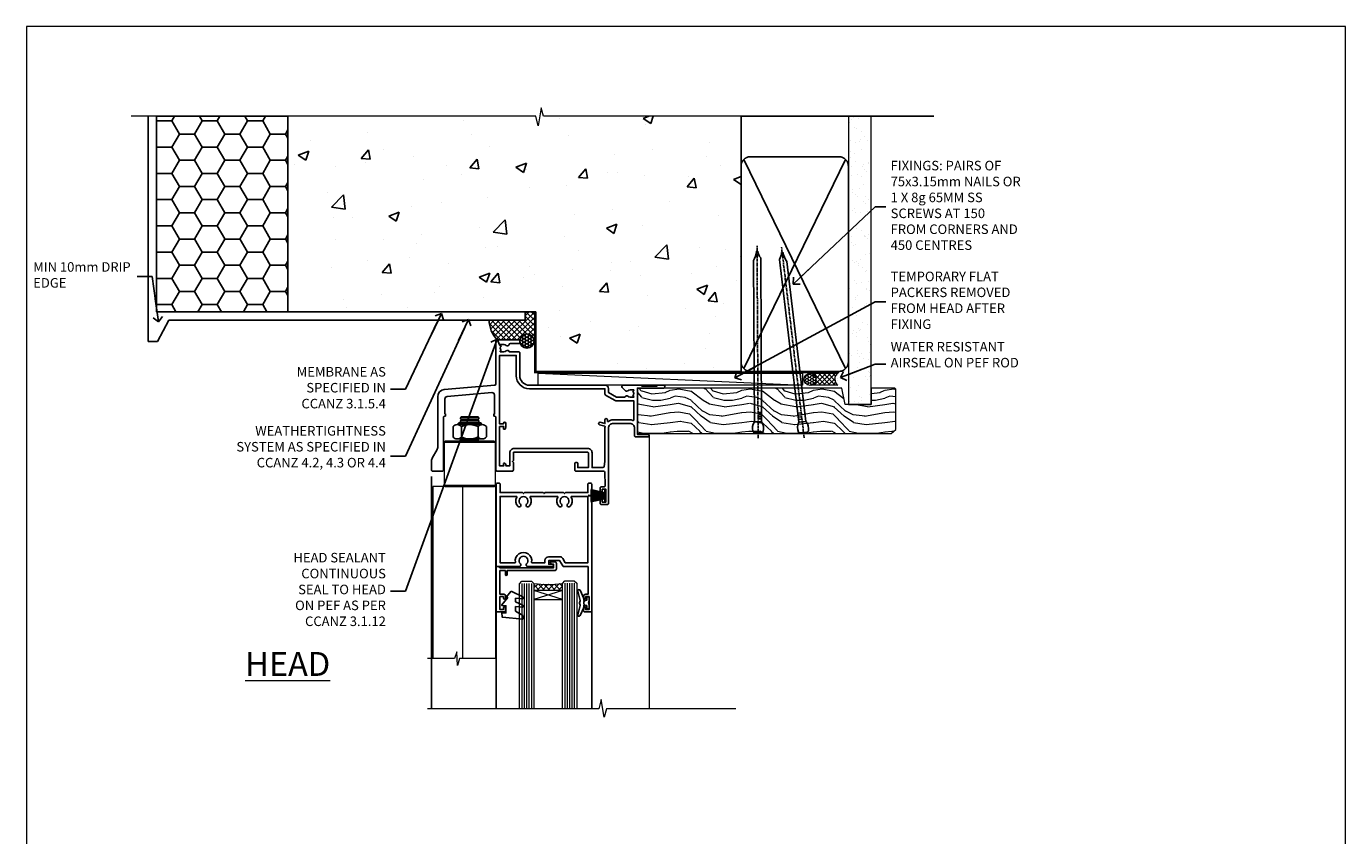
# Model space of a CAD drawing. Units: millimetres. Extents: x 0 to 16753, y -945 to 730.
# Drawn here: x 4800 to 5353, y 391 to 730 of the extents above; entities that cross this region are included whole.
import ezdxf
from ezdxf import colors
from ezdxf.entities.mleader import LeaderData, LeaderLine
from ezdxf.math import Vec2, Vec3

# ---------------------------------------------------------------- set-up
doc = ezdxf.new("R2010")
doc.units = ezdxf.units.MM
doc.linetypes.add('CENTER', pattern=[2, 1.25, -0.25, 0.25, -0.25])
doc.linetypes.add('Dashed', pattern=[564.444447, 282.222223, -282.222223])
doc.layers.add('Aluminium Systems Ltd Joinery Detail', color=7, linetype='Continuous')
doc.layers.add('Aluminium Systems Ltd Notes', color=7, linetype='Continuous')
doc.layers.add('No Print', color=7, linetype='Continuous', plot=False)
doc.styles.add('ASL TXT 50', font='romans.shx', dxfattribs={"height": 100})
doc.styles.get("Standard").update_dxf_attribs({"font": 'arial.ttf'})

# ---------------------------------------------------------------- blocks, each defined once
blk = doc.blocks.new('_Open90')
at = {"color": 0, "linetype": 'ByBlock', "lineweight": -2}
for p, q in [((0, 0), (-2.44, 0)), ((-0.5, 0.5), (0, 0)), ((0, 0), (-0.5, -0.5))]:
    blk.add_line(p, q, dxfattribs=at)
blk = doc.blocks.new('NZ212')
at = {"color": 8}
for p, q in [((-3.5, 5.19), (-3.5, 0.81)), ((3.5, 0.81), (3.5, 5.19))]:
    blk.add_line(p, q, dxfattribs=at)
blk.add_lwpolyline([(3.5, 0.81, -0.230358), (-3.5, 0.81, -0.460716), (-7, 0.81), (-7, 5.19, -0.460716), (-3.5, 5.19, -0.230358), (3.5, 5.19, -0.460716), (7, 5.19), (7, 0.81, -0.460716)], format="xyb", close=True, dxfattribs=at)
for points in [[(-5.25, 6), (5.25, 6)], [(-5.25, 0), (5.25, 0)]]:
    blk.add_lwpolyline(points, dxfattribs=at)
blk.add_lwpolyline([(-5, 6, -0.414214), (-4.2, 6.8), (4.2, 6.8, -0.414214), (5, 6)], format="xyb", dxfattribs=at)
blk = doc.blocks.new('C438-20694')
blk.add_lwpolyline([(25.21, 0.75, -0.414214), (24.46, 0), (22.71, 0, -0.668179), (22.57, 0.34), (23.23, 1), (24.01, 1), (24.01, 2.5), (1.5, 2.5), (1, 2), (0.2, 2, -0.414214), (0, 2.2), (0, 20.8, -0.414214), (0.2, 21), (3.4, 21, -0.414214), (3.9, 20.5), (3.9, 19.35, -1), (3, 19.35), (3, 20), (1.5, 20), (1.5, 14.6), (3, 14.6), (3, 15.25, -1), (3.9, 15.25), (3.9, 14.35, -0.414214), (3.15, 13.6), (1.5, 13.6), (1.5, 3.7), (3.8, 3.7), (3.8, 5.3, -1), (4.6, 5.3), (4.6, 3.7), (24.46, 3.7, -0.414214), (25.21, 2.95)], format="xyb", close=True)
blk = doc.blocks.new('DY470')
blk.add_lwpolyline([(5.75, 8.13), (8.75, 10), (8.75, 11.5), (0.33, 10.76, 0.36397), (0.15, 10.58), (0, 8.91), (1.75, 8.91), (1.75, 5.91), (0, 5.76), (0, 5.46), (2.49, 2.49), (1.95, 2.45), (1.95, 2.15), (3.75, 0), (4.15, 0), (8.75, 2.24), (8.75, 3.04), (5.75, 2.78), (5.75, 4.26), (8.75, 5.73), (8.75, 6.53), (5.75, 6.26)], format="xyb", close=True)
blk = doc.blocks.new('DY221-Comp')
blk.add_lwpolyline([(-1.82, -0.88), (-2.1, -0.96, 0.339454), (-2.25, -1.15), (-2.25, -1.8, -0.105249), (-2.27, -1.88), (-3.79, -5.3, -0.913392), (-4.74, -4.98), (-3.77, -1.02, 0.125736), (-3.77, -0.92), (-4, -0.05, -0.131652), (-4, 0.05), (-3.77, 0.92, 0.125736), (-3.77, 1.02), (-4.74, 4.98, -0.913392), (-3.79, 5.3), (-2.27, 1.88, -0.105249), (-2.25, 1.8), (-2.25, 1.15, 0.339454), (-2.1, 0.96), (-1.82, 0.88)], format="xyb")
blk.add_lwpolyline([(0, 1.12), (-0.3, 0), (0, -1.13), (0, -2.5), (-1, -2.5), (-1, -1.12, -0.447214), (-2.25, 0, -0.447214), (-1, 1.12), (-1, 2.5), (0, 2.5)], format="xyb", close=True)
blk = doc.blocks.new('F225-21734')
at = {"flags": 128}
for points in [[(23.5, 35, -1), (23.5, 34), (22, 34), (22, 32.5), (26.56, 32.5), (27.86, 34.75, -0.267949), (28.29, 35), (38.5, 35), (38.5, 46.6), (37.5, 46.6, -0.414214), (36.5, 47.6), (36.5, 48.25, -1), (37.4, 48.25), (37.4, 47.6), (38.9, 47.6), (38.9, 53), (37.4, 53), (37.4, 52.35, -1), (36.5, 52.35), (36.5, 53.5, -0.414214), (37, 54), (39.5, 54, -0.414214), (40, 53.5), (40, 0.5, -0.414214), (39.5, 0), (38.9, 0, -0.414214), (38.4, 0.5), (38.4, 4), (29, 4), (28.6, 4.4), (28.2, 4), (20.4, 4), (20, 4.4), (19.6, 4), (11.8, 4), (11.4, 4.4), (11, 4), (1.6, 4), (1.6, 0.5, -0.414214), (1.1, 0), (0.5, 0, -0.414214), (0, 0.5), (0, 34.5, -0.414214), (0.5, 35), (9.6, 35, -0.669065), (10.1, 33.81, 2.422599), (12.7, 33.81, -0.669065), (13.2, 35)], [(8.4, 5.6), (1.6, 5.6), (1.6, 33.4), (7.82, 33.4, -0.471933), (8.01, 33.16, 1.214321), (14.79, 33.16, -0.471933), (14.98, 33.4), (20.4, 33.4), (20.4, 32.4, 0.414214), (21.9, 30.9), (26.61, 30.9, 0.267949), (27.91, 31.65), (28.92, 33.4), (38.4, 33.4), (38.4, 5.6), (31.6, 5.6, -0.574571), (31.43, 5.9, 0.33761), (30.89, 9.8, 1), (29.91, 8.81, -2.420133), (27.29, 8.81, 1), (26.31, 9.8, 0.33761), (25.77, 5.9, -0.574571), (25.6, 5.6), (14.4, 5.6, -0.574571), (14.23, 5.9, 0.33761), (13.69, 9.8, 1), (12.71, 8.81, -2.420133), (10.09, 8.81, 1), (9.11, 9.8, 0.33761), (8.57, 5.9, -0.574571)]]:
    blk.add_lwpolyline(points, format="xyb", close=True, dxfattribs=at)
blk = doc.blocks.new('PBF48650-2B')
for p, q in [((-1.25, 0.5), (-2.6, 6.35)), ((-1.02, 0.5), (-2.13, 6.4)), ((-0.8, 0.5), (-1.66, 6.44)), ((-0.57, 0.5), (-1.18, 6.47)), ((-0.34, 0.5), (-0.71, 6.49)), ((-0.11, 0.5), (-0.26, 7.5)), ((0.11, 0.5), (0.26, 7.5)), ((0.34, 0.5), (0.71, 6.49)), ((0.57, 0.5), (1.18, 6.47)), ((0.8, 0.5), (1.66, 6.44)), ((1.02, 0.5), (2.13, 6.4)), ((1.25, 0.5), (2.6, 6.35))]:
    blk.add_line(p, q)
blk.add_lwpolyline([(-2.4, 0), (2.4, 0), (2.4, 0.5), (-2.4, 0.5)], close=True)
blk = doc.blocks.new('SH276B')
blk.add_blockref('PBF48650-2B', (0, 0))
blk = doc.blocks.new('F352-22119')
at = {"ltscale": 0.2, "flags": 128}
blk.add_lwpolyline([(70.7, 1.65, -1), (71.6, 1.65), (71.6, 1), (73.1, 1), (73.1, 6.4), (71.6, 6.4), (71.6, 5.75, -1), (70.7, 5.75), (70.7, 6.9, -0.414214), (71.2, 7.4), (72.28, 7.4, 0.423115), (72.78, 7.92), (72.61, 13.52, 0.405368), (72.11, 14), (60.6, 14, -0.414214), (60.1, 14.5), (60.1, 17.3, -0.414214), (60.4, 17.6), (61, 17.6, -0.414214), (61.3, 17.3), (61.3, 15.5), (65.8, 15.5), (65.8, 21.5, 0.414214), (65.3, 22), (34.6, 22, 0.414214), (34.3, 21.7), (34.3, 18.4), (33.9, 18), (34.3, 17.6), (34.3, 14.5, -0.414214), (33.8, 14), (27.5, 14, -0.414214), (27, 14.5), (27, 36.5, 0.414214), (26.5, 37), (26.3, 37, -0.414214), (26.1, 37.2), (26.1, 37.8, -0.414214), (26.3, 38), (26.4, 38), (26.4, 45.91, 0.440011), (25.31, 46.9), (6.51, 45.26, 0.388879), (5.6, 44.26), (5.6, 38), (5.7, 38, -0.414214), (5.9, 37.8), (5.9, 37.2, -0.414214), (5.7, 37), (5.5, 37, 0.414214), (5, 36.5), (5, 14.5, -0.414214), (4.5, 14), (0.5, 14, -0.414214), (0, 14.5), (0, 18.2, -0.131652), (0.4, 19.7), (2.2, 22.81, 0.131652), (2.6, 24.31), (2.6, 45.18, -0.388879), (5.34, 48.17), (26.54, 50.02, 0.388879), (27, 50.52), (27, 68.5, -0.414214), (27.5, 69), (36.8, 69, -0.414214), (37, 68.8), (37, 67.7, -0.414214), (36.8, 67.5), (33.06, 67.5, 0.350641), (32.57, 67.11, -0.571188), (31.34, 66.71, 0.183747), (30.32, 67.1), (28.8, 67.1), (28.8, 66.85), (29.16, 66.56, 0.36397), (29.16, 64.59), (28.8, 64.3), (28.8, 64.05), (30.32, 64.05, 0.183747), (31.34, 64.44, -0.566658), (32.57, 64.05), (36.5, 64.05, -0.414214), (37, 63.55), (37, 54, 0.414214), (41, 50), (72.8, 50, -0.414253), (74.2, 48.6), (74.2, 46.91), (77.55, 44.98), (80.51, 44.98, 0.215136), (81.26, 45.31, -0.417796), (82.25, 45.37, 0.185946), (83.28, 44.98), (84.8, 44.98), (84.8, 45.22), (84.44, 45.52, 0.36397), (84.44, 47.48), (84.8, 47.78), (84.8, 48.03), (83.28, 48.03, 0.185946), (82.25, 47.63, -0.39964), (81.29, 47.66), (79.97, 48.98, -0.668179), (80.39, 50), (87.8, 50), (88.2, 49.6), (94.4, 49.6), (94.8, 50), (97.2, 50, -1), (97.2, 48.8), (86.3, 48.8), (86.3, 29.4), (90.8, 29.4, -1), (90.8, 28.4), (85.5, 28.4, -0.414214), (85.1, 28.8), (85.1, 32, 0.414214), (83.1, 34), (76.2, 34, 0.414214), (74.2, 32), (74.2, 0.5, -0.414214), (73.7, 0), (71.2, 0, -0.414214), (70.7, 0.5)], format="xyb", close=True, dxfattribs=at)
blk.add_lwpolyline([(72.75, 32.6, 0.043233), (72.7, 32), (72.7, 18), (72.37, 15.92, -0.368472), (71.87, 15.5), (67.3, 15.5), (67.3, 21.7, 0.414214), (65.5, 23.5), (34.6, 23.5, 0.414214), (32.8, 21.7), (32.8, 16.2), (31.22, 16.2), (30.98, 17.06, 1), (30.12, 16.83), (30.28, 16.2), (28.5, 16.2), (28.5, 32.7), (30.29, 32.7), (30.12, 32.06, 1), (30.98, 31.83), (31.17, 32.51, 0.065544), (31.2, 32.76), (31.2, 33.95, 1), (30.1, 33.95), (30.1, 33.8), (28.5, 33.8), (28.5, 62.5), (35.5, 62.5), (35.5, 54, 0.414214), (41, 48.5), (72.7, 48.5), (72.7, 46.39, 0.267949), (73, 45.87), (77.01, 43.56, 0.131652), (77.31, 43.48), (84.8, 43.48), (84.8, 35.53, -0.529575), (84.39, 35.25, 0.094608), (83.1, 35.5), (76.2, 35.5, 0.160549), (74.12, 34.81, -0.615708), (73.8, 34.97), (73.8, 35.45, 1), (72.7, 35.45), (72.7, 33.94), (70.69, 34.48, 1), (70.41, 33.42), (72.61, 32.83, -0.388387), (72.75, 32.6)], format="xyb", dxfattribs=at)
blk = doc.blocks.new('AL35 Bifold Window Head')
at = {"layer": 'Aluminium Systems Ltd Joinery Detail', "lineweight": 5}
h = blk.add_hatch(dxfattribs=at)
h.set_pattern_fill('NET', color=256, scale=0.5, angle=-45)
h.set_pattern_definition([(315, (485.1173, -247.6567), (1.122532, 1.122532), []), (45, (485.1173, -247.6567), (-1.122532, 1.122532), [])])
edge = h.paths.add_edge_path()
edge.add_line((-79.51, -85.51), (-79.51, -85.41))
edge.add_arc((-68.9, -80.51), 11.69, 204.8319, 205.3276)
edge.add_line((-79.46, -85.51), (-79.51, -85.51))
edge = h.paths.add_edge_path()
edge.add_arc((-85.59, -43.63), 39.92, -98.6601, -81.3706, ccw=False)
edge.add_line((-91.6, -83.09), (-91.6, -86))
edge.add_line((-91.6, -86), (-79.6, -86))
edge.add_line((-79.6, -86), (-79.6, -83.09))
for p, q in [((-107.3, -75.5), (-107.3, -135.69)), ((-67.3, -94.15), (-67.3, -135.69))]:
    blk.add_line(p, q)
for p, q in [((-114.45, -13.72), (-122.45, -13.72)), ((-114.45, -14.97), (-122.45, -14.97)), ((-115.08, -14.35), (-121.83, -14.35)), ((-115.08, -15.6), (-121.83, -15.6)), ((-107.7, -24), (-129.2, -24)), ((-115.08, -23.1), (-121.83, -23.1)), ((-107.7, -42), (-129.2, -42)), ((-79.6, -89.87), (-91.6, -86)), ((-79.6, -86), (-91.6, -89.87))]:
    blk.add_line(p, q, dxfattribs=at)
at = {"layer": 'Aluminium Systems Ltd Joinery Detail', "linetype": 'Continuous', "lineweight": 5}
blk.add_line((-43.15, -21.1), (-43.15, -135.69), dxfattribs=at)
at = {"layer": 'Aluminium Systems Ltd Joinery Detail'}
blk.add_line((-134.45, -38.19), (-134.45, -135.69), dxfattribs=at)
at = {"layer": 'Aluminium Systems Ltd Joinery Detail', "lineweight": 5, "ltscale": 3}
for p, q in [((-96.6, -83.09), (-96.6, -135.69)), ((-95.6, -83.09), (-95.6, -135.69)), ((-94.6, -83.09), (-94.6, -135.69)), ((-93.6, -83.09), (-93.6, -135.69)), ((-92.6, -83.09), (-92.6, -135.69)), ((-78.6, -83), (-78.6, -135.69)), ((-77.6, -83), (-77.6, -135.69)), ((-76.6, -83), (-76.6, -135.69)), ((-75.6, -83), (-75.6, -135.69)), ((-74.6, -83), (-74.6, -135.69))]:
    blk.add_line(p, q, dxfattribs=at)
at = {"layer": 'Aluminium Systems Ltd Joinery Detail', "lineweight": 5}
for points in [[(-121.93, -15.7), (-121.83, -15.6), (-122.45, -14.97), (-121.83, -14.35), (-122.45, -13.72), (-121.83, -13.1), (-115.08, -13.1), (-114.45, -13.72), (-115.08, -14.35), (-114.45, -14.97), (-115.08, -15.6), (-114.98, -15.7)], [(-122.43, -22.5), (-121.83, -23.1), (-122.23, -23.5)], [(-114.68, -23.5), (-115.08, -23.1), (-114.48, -22.5)], [(-107.45, -114.58), (-107.45, -42.5), (-133.95, -42.5), (-133.95, -114.58)], [(-121.45, -42.5), (-121.45, -114.58)], [(-97.6, -135.69), (-97.6, -83.18), (-96.59, -82.09), (-92.6, -82.09), (-91.6, -83.09), (-91.6, -135.69)], [(-79.6, -135.69), (-79.6, -83.09), (-78.6, -82), (-74.6, -82), (-73.6, -83), (-73.6, -135.69)]]:
    blk.add_lwpolyline(points, dxfattribs=at)
for points in [[(-107.7, -24), (-108.2, -23.5), (-128.7, -23.5), (-129.2, -24), (-129.2, -42), (-128.7, -42.5), (-108.2, -42.5), (-107.7, -42)], [(-79.6, -86), (-91.6, -86), (-91.6, -89.87), (-79.6, -89.87)]]:
    blk.add_lwpolyline(points, close=True, dxfattribs=at)
at = {"layer": 'Aluminium Systems Ltd Joinery Detail', "linetype": 'Continuous', "lineweight": 5}
blk.add_lwpolyline([(-107.45, -114.58), (-122.74, -114.58), (-123.6, -117.44), (-123.85, -111.8), (-124.76, -114.58), (-136.16, -114.58)], dxfattribs=at)
at = {"layer": 'Aluminium Systems Ltd Joinery Detail', "linetype": 'Continuous', "lineweight": 5, "ltscale": 0.12}
blk.add_lwpolyline([(-6.83, -135.69), (-61.14, -135.69), (-62.04, -139.12), (-63.31, -131.7), (-64.35, -135.69), (-136.15, -135.69)], dxfattribs=at)
at = {"layer": 'Aluminium Systems Ltd Joinery Detail', "lineweight": 5}
blk.add_arc((-85.59, -42.52), 41.01, 261.5727, 278.3966, dxfattribs=at)
at = {"xscale": -1, "rotation": 180}
blk.add_blockref('F225-21734', (-107.3, -41), dxfattribs=at)
at = {"rotation": 90}
blk.add_blockref('SH276B', (-61.35, -46.3), dxfattribs=at)
at = {"layer": 'Aluminium Systems Ltd Joinery Detail'}
blk.add_blockref('F352-22119', (-134.45, -50), dxfattribs=at)
at = {"layer": 'Aluminium Systems Ltd Joinery Detail', "lineweight": 5, "extrusion": (0, 0, -1), "xscale": -1, "zscale": -1}
blk.add_blockref('NZ212', (118.45, -22.5), dxfattribs=at)
at = {"layer": 'Aluminium Systems Ltd Joinery Detail', "lineweight": 5, "xscale": -1, "rotation": 180}
for name, p in [('C438-20694', (-107.3, -74)), ('DY470', (-104.99, -86.51))]:
    blk.add_blockref(name, p, dxfattribs=at)
at = {"layer": 'Aluminium Systems Ltd Joinery Detail', "lineweight": 9, "ltscale": 0.12}
blk.add_blockref('DY221-Comp', (-68.4, -91.25), dxfattribs=at)
blk = doc.blocks.new('Page Layout')
at = {"layer": 'Aluminium Systems Ltd Joinery Detail', "color": 8, "lineweight": 5}
blk.add_lwpolyline([(0, 730.13), (0, 0), (553.08, 0), (553.08, 730.13)], close=True, dxfattribs=at)
blk = doc.blocks.new('EIFS on Precast Wall Head AL35 Masonry')
h = blk.add_hatch()
h.set_pattern_fill('HONEY', color=256, scale=2)
h.set_pattern_definition([(0, (-355.558, -568.82), (9.525, 5.49926), [6.35, -12.7]), (120, (-355.558, -568.82), (-9.525, 5.49926), [6.35, -12.7]), (60, (-355.558, -568.82), (2e-08, 10.998523), [-12.7, 6.35])])
h.paths.add_polyline_path([(-245.95, 123.68), (-300.95, 123.68), (-300.95, 41.71), (-245.95, 41.71)])
at = {"layer": 'Aluminium Systems Ltd Joinery Detail'}
h = blk.add_hatch(dxfattribs=at)
h.set_pattern_fill('AR-CONC', color=256, scale=0.25)
h.set_pattern_definition([(50, (-355.558, -6568.82), (45.54617, -3.98477), [4.7625, -52.3875]), (355, (-355.56, -6568.82), (-8.81086, 47.7642), [3.81, -41.91015]), (100.45144, (-351.762, -6569.15), (36.7353, 43.77944), [4.0475, -44.52256]), (46.1842, (-355.56, -6556.12), (67.76976, -10.5106), [7.14375, -78.58125]), (96.6356, (-349.91, -6556.996), (59.35103, 61.8565), [6.07126, -66.7839]), (351.1842, (-355.56, -6556.12), (59.351, 61.8565), [5.715, -62.8649]), (21, (-349.208, -6559.295), (37.9036, -25.5663), [4.7625, -52.3875]), (326, (-349.21, -6559.295), (15.4505, 46.047), [3.81, -41.91]), (71.45144, (-346.05, -6561.425), (53.3541, 20.4807), [4.0475, -44.5225]), (37.5, (-355.558, -6568.82), (0.77215, 21.13876), [0, -41.402, 0, -42.545, 0, -42.06875]), (7.5, (-355.558, -6568.82), (16.704916, 25.04514), [0, -24.257, 0, -40.4495, 0, -16.03375]), (327.5, (-369.718, -6568.82), (33.89765, -1.432186), [0, -15.875, 0, -49.53, 0, -65.7225]), (317.5, (-376.068, -6568.82), (37.0323, 6.35662), [0, -20.6375, 0, -32.893, 0, -46.6725])])
h.paths.add_polyline_path([(-55.95, 123.68), (-138.83, 123.68), (-139.73, 127.11), (-141, 119.69), (-142.04, 123.68), (-245.95, 123.68), (-245.95, 41.71), (-141.95, 41.71), (-141.95, 16.71), (-92.14, 16.71), (-92.14, 21.18), (-94.21, 21.18), (-94.21, 60.12), (-91, 61.86), (-90.64, 63.19), (-90.29, 61.86), (-87.07, 60.12), (-87.07, 21.18), (-88.74, 21.18), (-89.15, 20.88), (-89.15, 16.71), (-55.95, 16.71)])
h = blk.add_hatch(dxfattribs=at)
h.set_pattern_fill('ANSI37', color=256, scale=0.5)
h.set_pattern_definition([(45, (-355.5578, -568.8198), (-1.122532, 1.122532), []), (135, (-355.5578, -568.8198), (-1.122532, -1.122532), [])])
h.paths.add_polyline_path([(-142.46, 41.59), (-146.46, 41.59), (-146.46, 38.17), (-161.59, 38.17, 0.182686), (-158.2, 29.92), (-149.2, 29.92, -0.414214), (-148.7, 29.42, -1), (-142.71, 29.42), (-142.46, 29.42)])
h = blk.add_hatch(dxfattribs=at)
h.set_pattern_fill('HONEY', color=256, scale=0.25)
h.set_pattern_definition([(0, (-355.5578, -567.3223), (1.190625, 0.68740766), [0.79375, -1.5875]), (120, (-355.5578, -567.3223), (-1.190625, 0.6874077), [0.79375, -1.5875]), (60, (-355.5578, -567.3223), (3e-09, 1.3748153), [-1.5875, 0.79375])])
h.paths.add_polyline_path([(-148.7, 29.42, 1), (-142.71, 29.42, 1)])
blk.add_lwpolyline([(-245.95, 123.68), (-300.95, 123.68), (-300.95, 41.71), (-245.95, 41.71)], close=True)
for p, q in [((-142.71, 31.86), (-141.95, 31.86)), ((-142.71, 29.42, 1), (-141.95, 29.42, 1)), ((-142.71, 29.42, 1), (-142.46, 29.18, 2))]:
    blk.add_line(p, q, dxfattribs=at)
at = {"layer": 'Aluminium Systems Ltd Joinery Detail', "linetype": 'Continuous', "lineweight": 5, "ltscale": 0.12}
blk.add_lwpolyline([(-46.31, 123.68), (-138.83, 123.68), (-139.73, 127.11), (-141, 119.69), (-142.04, 123.68), (-311.6, 123.68)], dxfattribs=at)
at = {"layer": 'Aluminium Systems Ltd Joinery Detail', "linetype": 'Dashed'}
for points in [[(-304.47, 123.68), (-304.47, 39.29), (-304.47, 29.29), (-300.65, 29.29), (-295.77, 38.17), (-146.46, 38.17), (-146.46, 41.71)], [(-55.95, 16.71), (-141.95, 16.71), (-141.95, 41.71), (-245.95, 41.71), (-245.95, 123.68)], [(-55.95, 123.68), (-55.95, 16.71), (-141.95, 16.71)]]:
    blk.add_lwpolyline(points, dxfattribs=at)
at = {"layer": 'Aluminium Systems Ltd Joinery Detail', "linetype": 'Dashed', "lineweight": 5, "ltscale": 0.01, "const_width": 0.25, "elevation": 0.25}
blk.add_lwpolyline([(-55.95, 16.58), (-142.08, 16.58), (-142.08, 41.59), (-301.09, 41.58), (-301.09, 72.24)], dxfattribs=at)
at = {"layer": 'Aluminium Systems Ltd Joinery Detail', "linetype": 'CENTER', "lineweight": 5, "ltscale": 3, "const_width": 0.5, "elevation": 2}
blk.add_lwpolyline([(-55.95, 16.18), (-142.46, 16.18), (-142.46, 41.31)], dxfattribs=at)
at = {"layer": 'Aluminium Systems Ltd Joinery Detail'}
blk.add_circle((-145.7, 29.42, 1), 2.99, dxfattribs=at)
blk.add_arc((-148.99, 38.54, 1), 12.61, 181.6677, 223.0795, dxfattribs=at)
blk = doc.blocks.new('45mm Strapping Head Liner')
h = blk.add_hatch()
h.set_pattern_fill('AR-SAND', color=0, scale=0.15)
h.set_pattern_definition([(37.5, (-303.6067, -706.8324), (-0.240005, 7.3412), [0, -5.7912, 0, -6.477, 0, -6.19125]), (7.5, (-303.607, -706.832), (6.74285, 10.75238), [0, -3.1242, 0, -5.2197, 0, -2.00025]), (327.5, (-308.293, -706.8324), (11.864886, 0.02156), [0, -1.905, 0, -6.858, 0, -8.9535]), (317.5, (-308.293, -706.832), (11.45335, 3.34394), [0, -0.9525, 0, -4.4958, 0, -5.1435])])
h.paths.add_polyline_path([(109.5, -136.08), (100, -136.08), (100, -15.25), (109.5, -15.25)])
at = {"layer": 'Aluminium Systems Ltd Joinery Detail', "linetype": 'Dashed'}
for p, q in [((55, -15.25), (135.8, -15.25)), ((56.17, -33.38), (98.83, -121.04)), ((56.17, -121.04), (98.83, -33.38))]:
    blk.add_line(p, q, dxfattribs=at)
at = {"layer": 'Aluminium Systems Ltd Joinery Detail', "lineweight": 5}
blk.add_lwpolyline([(100, -15.25), (100, -136.08), (109.5, -136.08), (109.5, -15.25)], dxfattribs=at)
at = {"layer": 'Aluminium Systems Ltd Joinery Detail', "linetype": 'Dashed'}
blk.add_lwpolyline([(55, -36.21, -0.414214), (59, -32.21), (96, -32.21, -0.414214), (100, -36.21), (100, -118.21, -0.414214), (96, -122.21), (59, -122.21, -0.414214), (55, -118.21)], format="xyb", close=True, dxfattribs=at)
at = {"layer": 'Aluminium Systems Ltd Joinery Detail', "linetype": 'CENTER', "lineweight": 5, "ltscale": 3, "const_width": 0.5, "elevation": 2}
blk.add_lwpolyline([(55, -122.74), (96.01, -122.74)], dxfattribs=at)
at = {"layer": 'Aluminium Systems Ltd Joinery Detail', "linetype": 'Dashed', "lineweight": 5, "ltscale": 0.01, "const_width": 0.25, "elevation": 0.25}
blk.add_lwpolyline([(55, -122.34), (96.01, -122.34)], dxfattribs=at)
blk = doc.blocks.new('Nail 75 JH')
at = {"linetype": 'CENTER'}
blk.add_line((0, 2.3), (0, -78.26), dxfattribs=at)
for p, q in [((1.5, -4.49), (-1.5, -4.49)), ((1.5, -5.73), (0.13, -5.73)), ((1.5, -6.6), (0.13, -6.6)), ((1.5, -7.47), (0.13, -7.47)), ((1.5, -8.34), (0.13, -8.34))]:
    blk.add_line(p, q)
blk.add_lwpolyline([(-1.5, -4.49, -0.247527), (-2.06, -0.36, -0.331135), (-1.58, 0), (1.58, 0, -0.331135), (2.06, -0.36, -0.247527), (1.5, -4.49), (1.5, -73.21, 0.124564), (0.28, -75.97), (-0.25, -75.97, 0.101255), (-1.5, -72.05)], format="xyb", close=True)
blk = doc.blocks.new('EIFS on Precast Wall AL35 Masonry Liner Door')
at = {"layer": 'Aluminium Systems Ltd Joinery Detail', "lineweight": 5}
h = blk.add_hatch(dxfattribs=at)
h.set_pattern_fill('HONEY', color=256, scale=0.221113, angle=360, style=0)
h.set_pattern_definition([(0, (-478.4481, -268.0234), (1.0530483, 0.60797756), [0.7020322, -1.4040644]), (120, (-478.4481, -268.0234), (-1.05304816, 0.6079778), [0.7020322, -1.4040644]), (60, (-478.4481, -268.0234), (1e-07, 1.21595534), [-1.4040644, 0.7020322])])
edge = h.paths.add_edge_path()
edge.add_arc((41.88, 2.93), 2.5, 180, 360, ccw=False)
edge.add_arc((41.88, 2.93), 2.5, 0, 180, ccw=False)
h = blk.add_hatch(dxfattribs=at)
h.set_pattern_fill('NET', color=256, scale=0.442225, angle=225, style=0)
h.set_pattern_definition([(315, (-1845.9074, 4373.7396), (-0.99282344, -0.99282344), []), (225, (-1845.9074, 4373.7396), (-0.99282344, 0.99282344), [])])
edge = h.paths.add_edge_path()
edge.add_line((53.48, 5.49), (42.74, 5.5))
edge.add_arc((41.9, 3.03), 2.6, 283.0546, 431.2564, ccw=False)
edge.add_line((42.49, 0.5), (53.53, 0.5))
edge.add_arc((55.43, 3.01), 3.15, 128.1626, 232.8611, ccw=False)
h = blk.add_hatch(dxfattribs=at)
h.set_pattern_fill('WOOD-3', color=256, scale=97.5, angle=30, style=0, pattern_type=2)
h.set_pattern_definition([(4.7636, (479.772, -7171.8405), (-330.0000284, -29.999746), [3.61248, -357.63537]), (348.6901, (483.372, -7171.5405), (120.0000226, -29.999929), [4.58913, -148.38147]), (315, (487.872, -7172.44), (-3e-14, -30.00001), [3.39411, -39.03228]), (313.1524, (490.272, -7174.8405), (420.00008502, -449.99992613), [6.57951, -651.37185]), (347.0054, (494.772, -7179.6405), (-270.000023, 59.9999273), [4.00251, -396.24741]), (360, (498.672, -7180.54), (30, -30), [7.5, -22.5]), (9.4623, (506.172, -7180.5405), (-150.0000232, -29.9999442), [3.64965, -178.83321]), (5.7106, (479.772, -7179.9405), (-269.9999827, -30.0000394), [3.01497, -298.48131]), (360, (482.772, -7179.64), (30, -30), [4.5, -25.5]), (331.6992, (487.272, -7179.6405), (329.9998536, -180.0002662), [4.42944, -438.51525]), (307.875, (491.172, -7181.7405), (-120.0000559, 149.999973), [6.84105, -335.21157]), (320.7106, (495.372, -7187.1405), (180.0000192, -149.99998896), [4.26381, -422.11632]), (353.6598, (498.672, -7189.8405), (239.9999821, -30.0000474), [5.43324, -266.22831]), (11.8887, (504.072, -7190.4405), (-419.99991903, -90.00031606), [5.82495, -576.66969]), (6.7098, (479.772, -7189.2405), (270.00002993, 29.99981644), [5.13516, -508.3821]), (356.6335, (484.872, -7188.6405), (479.99997966, -30.0003289), [5.10882, -505.77279]), (326.3099, (489.972, -7188.9405), (-59.999987, 30.00004), [5.40834, -102.75822]), (312.5104, (494.472, -7191.9405), (299.99972155, -330.0002602), [4.88364, -483.48096]), (345.0686, (497.772, -7195.5405), (330.00001605, -89.9999086), [4.65726, -461.06799]), (360, (502.272, -7196.74), (30, -30), [3.6, -26.4]), (12.9946, (505.872, -7196.7405), (270.000023, 59.9999273), [4.00251, -396.24741]), (360, (489.072, -7166.74), (30, -30), [0, -30]), (136.8476, (493.272, -7171.2405), (449.99992613, -420.00008502), [6.57951, -651.37185]), (153.4349, (488.472, -7196.74), (-29.999975, 30.00004), [2.68329, -64.39875]), (171.8699, (486.072, -7195.5405), (-179.9999933, 29.9999807), [4.24263, -207.88938]), (203.1986, (481.872, -7194.9405), (-149.999992, -60.0000398), [2.28474, -226.18845]), (333.4349, (493.272, -7171.24), (29.999975, -30.00004), [3.35409, -63.72795]), (353.2902, (496.272, -7172.7405), (-270.00002993, 29.99981644), [5.13516, -508.3821]), (10.1247, (501.372, -7173.3405), (509.99996369, 90.00025766), [8.53287, -844.75488]), (10.3048, (479.772, -7168.5405), (180.0000288, 29.9998463), [3.35409, -332.05608]), (344.4759, (483.072, -7167.9405), (-330.00003074, 89.99993333), [5.60445, -554.84178]), (317.1211, (488.472, -7169.4405), (-390.0000238, 359.9999926), [5.7315, -567.41769]), (325.3048, (492.672, -7173.3405), (299.99982777, -210.0002583), [4.74342, -469.59822]), (350.5377, (496.572, -7176.0405), (150.0000232, -29.9999442), [5.47449, -177.0084]), (6.5819, (501.972, -7176.9405), (-510.00004314, -59.99960101), [7.85175, -777.3234]), (8.1301, (479.772, -7176.0405), (-179.9999933, -29.9999807), [4.24263, -207.88938]), (348.6901, (483.972, -7175.4405), (120.0000226, -29.999929), [4.58913, -148.38147]), (317.4896, (488.472, -7176.3405), (-330.0002602, 299.99972155), [4.88364, -483.48096]), (315, (492.072, -7179.64), (-3e-14, -30.00001), [5.51544, -36.91098]), (342.646, (495.972, -7183.5405), (-390.00006057, 119.99983507), [5.02893, -497.86272]), (3.3665, (500.772, -7185.0405), (-479.99997966, -30.0003289), [5.10882, -505.77279]), (17.1027, (505.872, -7184.7405), (300.0000519, 89.9998648), [4.08045, -403.96368]), (8.7462, (479.772, -7183.5405), (209.9999801, 30.0001259), [3.94587, -390.64251]), (345.0686, (483.672, -7182.9405), (330.00001605, -89.9999086), [4.65726, -461.06799]), (327.9946, (488.172, -7184.1405), (-149.9999683, 90.0000332), [5.6604, -277.35906]), (310.1009, (492.972, -7187.1405), (-329.9999418, 390.00005789), [7.45185, -737.7327]), (344.0546, (497.772, -7192.8405), (-120.0000038, 29.9999967), [4.36806, -214.03524]), (6.009, (501.972, -7194.0405), (299.99999253, 29.99997952), [5.7315, -567.41769]), (23.1986, (507.672, -7193.4405), (149.999992, 60.0000398), [2.28474, -226.18845]), (9.4623, (479.772, -7192.5405), (-150.0000232, -29.9999442), [3.64965, -178.83321]), (349.992, (483.372, -7191.9405), (329.99998664, -60.00010416), [5.17881, -512.7015]), (322.5946, (488.472, -7192.8405), (389.99977395, -300.00029858), [6.42027, -635.60775]), (330.9454, (493.572, -7166.7405), (210.0000115, -120.0000008), [3.08868, -305.78022]), (349.2157, (496.272, -7168.2405), (-479.9999851, 90.0000165), [6.41328, -634.91349]), (7.125, (502.572, -7169.4405), (-210.0000114, -29.9999485), [7.25604, -234.6117])])
h.paths.add_polyline_path([(77.83, -18.02), (75.95, -19.78), (-30.49, -19.78), (-30.49, -0.7), (55.25, -0.7), (56.58, -7.58), (67.46, -7.58), (67.46, -0.7), (77.4, -0.7), (77.83, -1.12)])
blk.add_line((-72.15, 5.5, 2), (38.68, 0.5, 2), dxfattribs=at)
at = {"layer": 'Aluminium Systems Ltd Joinery Detail', "lineweight": 5, "elevation": 2}
for points in [[(-72.15, 5.5), (38.68, 5.5), (38.68, 0.5), (-72.15, 0.5)], [(77.4, -0.7), (67.46, -0.7), (67.46, -7.58), (56.58, -7.58), (55.25, -0.7), (-30.49, -0.7), (-30.49, -19.78), (75.95, -19.78), (77.83, -18.02), (77.83, -1.12)]]:
    blk.add_lwpolyline(points, close=True, dxfattribs=at)
blk.add_lwpolyline([(42.46, 5.5), (53.48, 5.49, 0.491511), (53.53, 0.5), (42.49, 0.5, 0.810102)], format="xyb", close=True, dxfattribs=at)
at = {"layer": 'Aluminium Systems Ltd Joinery Detail', "lineweight": 5, "ltscale": 0.12}
blk.add_circle((41.88, 2.93, 2), 2.5, dxfattribs=at)
at = {"layer": 'Aluminium Systems Ltd Joinery Detail', "xscale": -1, "rotation": 180.3473966407072}
blk.add_blockref('Nail 75 JH', (20.14, -19.34, 2), dxfattribs=at)
at = {"layer": 'Aluminium Systems Ltd Joinery Detail', "rotation": 186.7683232742154}
blk.add_blockref('Nail 75 JH', (39.18, -19.34, 2), dxfattribs=at)
blk = doc.blocks.new('EIFS on Precast Wall Head Text AL35 Masonry')
at = {"layer": 'Aluminium Systems Ltd Notes', "color": 3, "lineweight": 5, "ltscale": 0.12}
ml = blk.add_multileader_mtext('Standard', dxfattribs=at)
ml.set_content('MIN 10mm DRIP EDGE', color=3)
ml.set_leader_properties(color=8)
ml.set_arrow_properties(name='OPEN90')
ml.build(insert=Vec2(0, 0))
ml.multileader.update_dxf_attribs({"text_left_attachment_type": 2, "text_right_attachment_type": 2})
ctx = ml.context
ctx.base_point, ctx.plane_origin = Vec3(-157.63, -47.51), Vec3(-138.18, -231.75)
ctx.left_attachment, ctx.right_attachment = 2, 2
notes = []
notes.append((ctx, [(1, (1, 1, 0), (-105.77, -47.51), (-1, 0), 6.29, [(0, [(-103.08, -66.52)], 0, [])])]))
ctx.mtext.insert, ctx.mtext.width, ctx.mtext.line_spacing_style, ctx.mtext.flow_direction = Vec3(-155.63, -41.51), 49.8798, 2, 5
ml = blk.add_multileader_mtext('Standard', dxfattribs=at)
ml.set_content('WEATHERTIGHTNESS SYSTEM AS SPECIFIED IN CCANZ 4.2, 4.3 OR 4.4', color=3)
ml.set_leader_properties(color=8)
ml.set_arrow_properties(name='OPEN90')
ml.build(insert=Vec2(0, 0))
ml.multileader.update_dxf_attribs({"text_left_attachment_type": 2, "text_right_attachment_type": 2})
ctx = ml.context
ctx.base_point, ctx.plane_origin = Vec3(-72.26, -122.86), Vec3(98.68, -79.98)
ctx.left_attachment, ctx.right_attachment, ctx.text_align_type = 2, 2, 2
notes.append((ctx, [(0, (1, 1, 0), (0.52, -122.86), (-1, 0), 6.29, [(0, [(26.81, -65.53)], 0, [])])]))
ctx.mtext.insert, ctx.mtext.width, ctx.mtext.defined_height, ctx.mtext.alignment, ctx.mtext.line_spacing_style, ctx.mtext.flow_direction = Vec3(-7.77, -110.19), 64.8153, 20.24, 3, 2, 5
ml = blk.add_multileader_mtext('Standard', dxfattribs=at)
ml.set_content('MEMBRANE AS SPECIFIED IN CCANZ 3.1.5.4', color=3)
ml.set_leader_properties(color=8)
ml.set_arrow_properties(name='OPEN90')
ml.build(insert=Vec2(0, 0))
ml.multileader.update_dxf_attribs({"text_left_attachment_type": 2, "text_right_attachment_type": 2})
ctx = ml.context
ctx.base_point, ctx.plane_origin = Vec3(-50.36, -94.78), Vec3(95.32, -250.92)
ctx.left_attachment, ctx.right_attachment, ctx.text_align_type = 2, 2, 2
notes.append((ctx, [(0, (1, 1, 0), (0.52, -94.78), (-1, 0), 6.29, [(0, [(15.49, -63.05)], 0, [])])]))
ctx.mtext.insert, ctx.mtext.width, ctx.mtext.alignment, ctx.mtext.line_spacing_style, ctx.mtext.flow_direction = Vec3(-7.77, -85.45), 49.8798, 3, 2, 5
ml = blk.add_multileader_mtext('Standard', dxfattribs=at)
ml.set_content('HEAD SEALANT CONTINUOUS SEAL TO HEAD ON PEF AS PER CCANZ 3.1.12', color=3)
ml.set_leader_properties(color=8)
ml.set_arrow_properties(name='OPEN90')
ml.build(insert=Vec2(0, 0))
ml.multileader.update_dxf_attribs({"text_left_attachment_type": 2, "text_right_attachment_type": 2})
ctx = ml.context
ctx.base_point, ctx.plane_origin = Vec3(-52.28, -179.34), Vec3(42.21, -195.32)
ctx.left_attachment, ctx.right_attachment, ctx.text_align_type = 2, 2, 2
notes.append((ctx, [(0, (1, 1, 0), (0.52, -179.34), (-1, 0), 6.29, [(0, [(38.86, -73.83)], 0, [])])]))
ctx.mtext.insert, ctx.mtext.width, ctx.mtext.alignment, ctx.mtext.line_spacing_style, ctx.mtext.flow_direction = Vec3(-7.77, -163.34), 42.8085, 3, 2, 5
for ctx, leaders in notes:
    for number, flags, end, landing, length, lines in leaders:
        leader = LeaderData()
        leader.index, (leader.has_last_leader_line, leader.has_dogleg_vector, leader.attachment_direction) = number, flags
        leader.last_leader_point, leader.dogleg_vector, leader.dogleg_length = Vec3(end), Vec3(landing), length
        for number, points, colour, breaks in lines:
            line = LeaderLine()
            line.index, line.vertices, line.color, line.breaks = number, Vec3.list(points), colors.encode_raw_color(colour), breaks
            leader.lines.append(line)
        ctx.leaders.append(leader)
blk = doc.blocks.new('MM Liner Text AL35 Head')
at = {"layer": 'Aluminium Systems Ltd Notes', "color": 3, "lineweight": 5, "ltscale": 0.12}
ml = blk.add_multileader_mtext('Standard', dxfattribs=at)
ml.set_content('FIXINGS: PAIRS OF 75x3.15mm NAILS OR 1 X 8g 65MM SS SCREWS AT 150 FROM CORNERS AND 450 CENTRES', color=3)
ml.set_leader_properties(color=8)
ml.set_arrow_properties(name='OPEN90')
ml.build(insert=Vec2(0, 0))
ml.multileader.update_dxf_attribs({"text_left_attachment_type": 2, "text_right_attachment_type": 2})
ctx = ml.context
ctx.base_point, ctx.plane_origin = Vec3(-58.36, 87.49, -1), Vec3(-263.95, -58.04, -1)
ctx.left_attachment, ctx.right_attachment = 2, 2
notes = []
notes.append((ctx, [(0, (1, 1, 0), (-62.82, 87.49, -1), (1, 0), 4.46, [(0, [(-97.19, 55.19, -1)], 0, [])])]))
ctx.mtext.insert, ctx.mtext.width, ctx.mtext.line_spacing_style, ctx.mtext.flow_direction = Vec3(-56.36, 106.82, -1), 55.1661, 2, 5
ml = blk.add_multileader_mtext('Standard', dxfattribs=at)
ml.set_content('TEMPORARY FLAT PACKERS REMOVED FROM HEAD AFTER FIXING', color=3)
ml.set_leader_properties(color=8)
ml.set_arrow_properties(name='OPEN90')
ml.build(insert=Vec2(0, 0))
ml.multileader.update_dxf_attribs({"text_left_attachment_type": 2, "text_right_attachment_type": 2})
ctx = ml.context
ctx.base_point, ctx.plane_origin = Vec3(-58.36, 47.7, -1), Vec3(-186.87, 168.9, -1)
ctx.left_attachment, ctx.right_attachment = 2, 2
notes.append((ctx, [(0, (1, 1, 0), (-62.82, 47.7, -1), (1, 0), 4.46, [(0, [(-121.67, 15.87, -1)], 0, [])])]))
ctx.mtext.insert, ctx.mtext.width, ctx.mtext.defined_height, ctx.mtext.line_spacing_style, ctx.mtext.flow_direction = Vec3(-56.36, 60.37, -1), 55.7375, 9.45, 2, 5
ml = blk.add_multileader_mtext('Standard', dxfattribs=at)
ml.set_content('WATER RESISTANT\\PAIRSEAL ON PEF ROD', color=3)
ml.set_leader_properties(color=8)
ml.set_arrow_properties(name='OPEN90')
ml.build(insert=Vec2(0, 0))
ml.multileader.update_dxf_attribs({"text_left_attachment_type": 2, "text_right_attachment_type": 2})
ctx = ml.context
ctx.base_point, ctx.plane_origin = Vec3(-58.36, 21.58, -1), Vec3(-198.56, 3.25, -1)
ctx.left_attachment, ctx.right_attachment = 2, 2
notes.append((ctx, [(0, (1, 1, 0), (-62.82, 21.58, -1), (1, 0), 4.46, [(0, [(-77.34, 15.96, -1)], 0, [])])]))
ctx.mtext.insert, ctx.mtext.width, ctx.mtext.line_spacing_style, ctx.mtext.flow_direction = Vec3(-56.36, 30.91, -1), 55.7375, 2, 5
for ctx, leaders in notes:
    for number, flags, end, landing, length, lines in leaders:
        leader = LeaderData()
        leader.index, (leader.has_last_leader_line, leader.has_dogleg_vector, leader.attachment_direction) = number, flags
        leader.last_leader_point, leader.dogleg_vector, leader.dogleg_length = Vec3(end), Vec3(landing), length
        for number, points, colour, breaks in lines:
            line = LeaderLine()
            line.index, line.vertices, line.color, line.breaks = number, Vec3.list(points), colors.encode_raw_color(colour), breaks
            leader.lines.append(line)
        ctx.leaders.append(leader)

msp = doc.modelspace()

# ---------------------------------------------------------------- block references
at = {"layer": 'Aluminium Systems Ltd Joinery Detail'}
for name, p in [('EIFS on Precast Wall Head AL35 Masonry', (5155.56, 568.82)), ('EIFS on Precast Wall AL35 Masonry Liner Door', (5086.65, 579.25)), ('AL35 Bifold Window Head', (5104.31, 579.74, 2))]:
    msp.add_blockref(name, p, dxfattribs=at)
at = {"layer": 'Aluminium Systems Ltd Joinery Detail', "color": 0, "linetype": 'Dashed'}
msp.add_blockref('45mm Strapping Head Liner', (5044.61, 707.74), dxfattribs=at)
at = {"layer": 'Aluminium Systems Ltd Notes', "linetype": 'Dashed'}
msp.add_blockref('MM Liner Text AL35 Head', (5218.7, 566.97, 1), dxfattribs=at)
at = {"layer": 'Aluminium Systems Ltd Notes'}
msp.add_blockref('EIFS on Precast Wall Head Text AL35 Masonry', (4958.49, 672.82), dxfattribs=at)
at = {"layer": 'No Print'}
msp.add_blockref('Page Layout', (4800, 0), dxfattribs=at)

# ---------------------------------------------------------------- texts
at = {"layer": 'Aluminium Systems Ltd Joinery Detail', "lineweight": 5, "insert": (4927.39, 467.92), "char_height": 10, "width": 56.3241, "attachment_point": 3, "style": 'ASL TXT 50'}
msp.add_mtext('{\\fArial|b0|i0|c0|p34;\\LHEAD}', dxfattribs=at)

doc.saveas('drawing.dxf')
